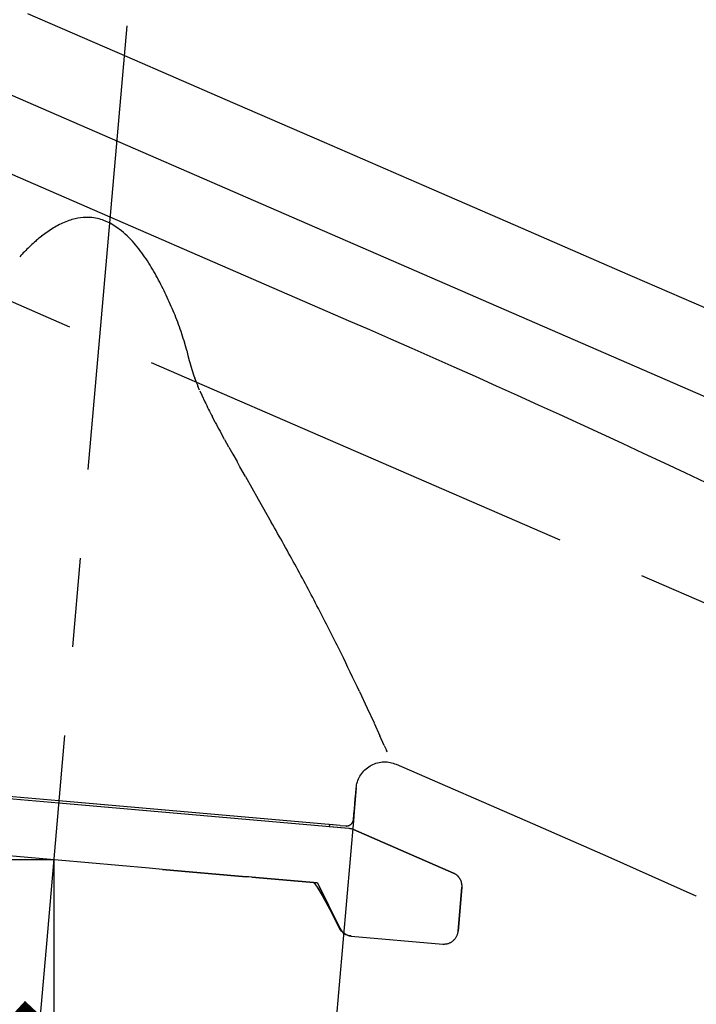
# Model space of a CAD drawing. Extents: x -562 to 487, y -742 to 742.
# Drawn here: x 117 to 165, y 63 to 132 of the extents above; entities that cross this region are included whole.
import ezdxf

# ---------------------------------------------------------------- set-up
doc = ezdxf.new("R2010")
doc.units = 0
doc.header["$LTSCALE"] = 25
doc.linetypes.add('CENTER', pattern=[2, 1.25, -0.25, 0.25, -0.25])
doc.layers.get('0').update_dxf_attribs({"linetype": 'CONTINUOUS'})
doc.layers.get('DEFPOINTS').update_dxf_attribs({"linetype": 'CONTINUOUS'})
doc.layers.add('200386', color=7, linetype='CONTINUOUS')
doc.layers.add('BALN', color=7, linetype='CONTINUOUS')
doc.styles.add('BIGFONT', font='ROMANS.shx', dxfattribs={"width": 0.833, "bigfont": 'bigfont.shx'})
doc.dimstyles.new('ITM', dxfattribs={"dimscale": 5, "dimtxt": 3, "dimasz": 1.5, "dimexe": 2, "dimexo": 0, "dimgap": 0.6, "dimtad": 3, "dimdec": 3, "dimdsep": 46, "dimtxsty": 'BIGFONT', "dimblk": 'OPEN', "dimblk1": 'OPEN', "dimblk2": 'OPEN', "dimcen": 0, "dimclrd": 4, "dimclre": 4, "dimclrt": 256, "dimadec": 3, "dimazin": 2, "dimtp": 495, "dimtfac": 1, "dimtdec": 3, "dimtmove": 0, "dimatfit": 3, "dimldrblk": 'OPEN', "dimfxl": 1, "dimarcsym": 0})

# ---------------------------------------------------------------- blocks, each defined once
blk = doc.blocks.new('_OPEN')
at = {"color": 0, "linetype": 'ByBlock'}
for p, q in [((-1, 0.1667), (0, 0)), ((0, 0), (-1, -0.1667)), ((0, 0), (-1, 0))]:
    blk.add_line(p, q, dxfattribs=at)
blk = doc.blocks.new('*D3')
at = {"layer": 'BALN', "color": 4, "lineweight": -2}
for p, q in [((308.974, 170.165), (-11.15, 170.165)), ((-1.15, 162.665), (-1.15, -70.226)), ((343.961, -77.726), (-11.15, -77.726))]:
    blk.add_line(p, q, dxfattribs=at)
at = {"layer": 'DEFPOINTS', "color": 0}
for p in [(308.974, 170.165), (-1.15, -77.726), (343.961, -77.726)]:
    blk.add_point(p, dxfattribs=at)
at = {"layer": 'BALN', "color": 4, "lineweight": -2, "xscale": 7.5, "yscale": 7.5, "zscale": 7.5}
for p, rotation in [((-1.15, 170.165), 90), ((-1.15, -77.726), 270)]:
    blk.add_blockref('_OPEN', p, dxfattribs=dict(at, rotation=rotation))
at = {"layer": 'BALN', "color": 1, "insert": (-11.65, 35.12), "char_height": 15, "attachment_point": 5, "rotation": 90, "style": 'BIGFONT'}
blk.add_mtext('（248）', dxfattribs=at)
blk = doc.blocks.new('*D5')
at = {"layer": 'BALN', "color": 4, "lineweight": -2}
for p, q in [((119.644, 73.111), (58.077, 73.111)), ((68.077, 65.611), (68.077, -70.226)), ((343.961, -77.726), (58.077, -77.726))]:
    blk.add_line(p, q, dxfattribs=at)
at = {"layer": 'DEFPOINTS', "color": 0}
for p in [(119.644, 73.111), (68.077, -77.726), (343.961, -77.726)]:
    blk.add_point(p, dxfattribs=at)
at = {"layer": 'BALN', "color": 4, "lineweight": -2, "xscale": 7.5, "yscale": 7.5, "zscale": 7.5}
for p, rotation in [((68.077, 73.111), 90), ((68.077, -77.726), 270)]:
    blk.add_blockref('_OPEN', p, dxfattribs=dict(at, rotation=rotation))
at = {"layer": 'BALN', "color": 1, "insert": (57.577, -5.684), "char_height": 15, "attachment_point": 5, "rotation": 90, "style": 'BIGFONT'}
blk.add_mtext('（151）', dxfattribs=at)
blk = doc.blocks.new('*D6')
at = {"layer": 'BALN', "color": 4, "lineweight": -2}
for p, q in [((99.574, 136.877), (23.09, 136.877)), ((33.09, 129.377), (33.09, -70.226)), ((343.961, -77.726), (23.09, -77.726))]:
    blk.add_line(p, q, dxfattribs=at)
at = {"layer": 'DEFPOINTS', "color": 0}
for p in [(99.574, 136.877), (33.09, -77.726), (343.961, -77.726)]:
    blk.add_point(p, dxfattribs=at)
at = {"layer": 'BALN', "color": 4, "lineweight": -2, "xscale": 7.5, "yscale": 7.5, "zscale": 7.5}
for p, rotation in [((33.09, 136.877), 90), ((33.09, -77.726), 270)]:
    blk.add_blockref('_OPEN', p, dxfattribs=dict(at, rotation=rotation))
at = {"layer": 'BALN', "color": 1, "insert": (22.59, 26.156), "char_height": 15, "attachment_point": 5, "rotation": 90, "style": 'BIGFONT'}
blk.add_mtext('（215）', dxfattribs=at)
blk = doc.blocks.new('*D7')
at = {"layer": 'BALN', "color": 4, "lineweight": -2}
for p, q in [((99.445, 79.739), (95.478, 34.398)), ((140.687, 76.131), (136.721, 30.79)), ((130.121, 41.405), (103.821, 43.706))]:
    blk.add_line(p, q, dxfattribs=at)
at = {"layer": 'DEFPOINTS', "color": 0}
for p in [(99.445, 79.739), (140.687, 76.131), (96.35, 44.36)]:
    blk.add_point(p, dxfattribs=at)
at = {"layer": 'BALN', "color": 4, "lineweight": -2, "xscale": 7.5, "yscale": 7.5, "zscale": 7.5}
for p, rotation in [((96.35, 44.36), 175.0004919499917), ((137.592, 40.752), 355.0004919499917)]:
    blk.add_blockref('_OPEN', p, dxfattribs=dict(at, rotation=rotation))
at = {"layer": 'BALN', "color": 1, "insert": (131.064, 51.863), "char_height": 15, "attachment_point": 5, "rotation": 355.00049, "style": 'BIGFONT'}
blk.add_mtext('%%c41.4', dxfattribs=at)
blk = doc.blocks.new('*D8')
at = {"layer": 'BALN', "color": 4, "lineweight": -2}
for p, q in [((119.644, 73.111), (119.644, -9.243)), ((369.791, 18.143), (369.791, -9.243)), ((127.144, 0.757), (362.291, 0.757))]:
    blk.add_line(p, q, dxfattribs=at)
at = {"layer": 'DEFPOINTS', "color": 0}
for p in [(119.644, 73.111), (369.791, 18.143), (369.791, 0.757)]:
    blk.add_point(p, dxfattribs=at)
at = {"layer": 'BALN', "color": 4, "lineweight": -2, "xscale": 7.5, "yscale": 7.5, "zscale": 7.5, "rotation": 180}
blk.add_blockref('_OPEN', (119.644, 0.757), dxfattribs=at)
at = {"layer": 'BALN', "color": 4, "lineweight": -2, "xscale": 7.5, "yscale": 7.5, "zscale": 7.5}
blk.add_blockref('_OPEN', (369.791, 0.757), dxfattribs=at)
at = {"layer": 'BALN', "color": 1, "insert": (201.183, 11.257), "char_height": 15, "attachment_point": 5, "style": 'BIGFONT'}
blk.add_mtext('（250）', dxfattribs=at)
blk = doc.blocks.new('*D9')
at = {"layer": 'BALN', "color": 4, "lineweight": -2}
for p, q in [((119.153, 67.495), (112.473, -8.855)), ((119.644, 64.262), (119.644, -9.168))]:
    blk.add_line(p, q, dxfattribs=at)
for start, end in [(253.10416, 259.05208), (275.94792, 281.89584), (265, 270)]:
    blk.add_arc((119.644, 73.111), 72.279, start, end, dxfattribs=at)
at = {"layer": 'DEFPOINTS', "color": 0}
for p in [(124.765, 131.644), (119.644, 73.111), (119.153, 67.495), (119.644, 64.262), (117.542, 0.863)]:
    blk.add_point(p, dxfattribs=at)
at = {"layer": 'BALN', "color": 4, "lineweight": -2, "xscale": 7.5, "yscale": 7.5, "zscale": 7.5}
for p, rotation in [((113.345, 1.107), 352.0260407068936), ((119.644, 0.832), 182.9739592931062)]:
    blk.add_blockref('_OPEN', p, dxfattribs=dict(at, rotation=rotation))
at = {"layer": 'BALN', "insert": (102.604, 13.729), "char_height": 15, "attachment_point": 5, "rotation": 343.98872, "style": 'BIGFONT'}
blk.add_mtext('約5°', dxfattribs=at)
blk = doc.blocks.new('*D19')
at = {"layer": 'BALN', "color": 4, "lineweight": -2}
for p, q in [((81.599, 110.675), (81.599, 250.926)), ((369.661, 114.909), (369.661, 250.926)), ((89.099, 240.926), (362.161, 240.926))]:
    blk.add_line(p, q, dxfattribs=at)
at = {"layer": 'DEFPOINTS', "color": 0}
for p in [(369.661, 240.926), (369.661, 114.909), (81.599, 110.675)]:
    blk.add_point(p, dxfattribs=at)
at = {"layer": 'BALN', "color": 4, "lineweight": -2, "xscale": 7.5, "yscale": 7.5, "zscale": 7.5, "rotation": 180}
blk.add_blockref('_OPEN', (81.599, 240.926), dxfattribs=at)
at = {"layer": 'BALN', "color": 4, "lineweight": -2, "xscale": 7.5, "yscale": 7.5, "zscale": 7.5}
blk.add_blockref('_OPEN', (369.661, 240.926), dxfattribs=at)
at = {"layer": 'BALN', "insert": (225.63, 251.426), "char_height": 15, "attachment_point": 5, "style": 'BIGFONT'}
blk.add_mtext('（288）', dxfattribs=at)

msp = doc.modelspace()

# ---------------------------------------------------------------- linework, layer by layer
at = {"layer": '200386', "color": 2, "ltscale": 0.189648}
msp.add_line((124.79364462, 129.46076956), (117.83691862, 132.48564156), dxfattribs=at)
at = {"layer": '200386', "color": 3, "linetype": 'CENTER'}
for p, q in [((124.76533783, 131.64440197), (119.15297847, 67.49484098)), ((201.01987758, 75.59705785), (88.57020356, 124.49156768))]:
    msp.add_line(p, q, dxfattribs=at)
at = {"layer": '200386', "color": 3}
for p, q in [((176.00993285, 100.9494776), (107.59454361, 130.69733537)), ((140.32412645, 110.94299124), (105.13716122, 126.2427191))]:
    msp.add_line(p, q, dxfattribs=at)
at = {"layer": '200386', "color": 2, "ltscale": 0.187646}
msp.add_line((131.67691462, 126.46778856), (124.79364462, 129.46076956), dxfattribs=at)
at = {"layer": '200386', "color": 2, "ltscale": 0.189484}
msp.add_line((138.62762862, 123.44554156), (131.67691462, 126.46778856), dxfattribs=at)
at = {"layer": '200386', "color": 2, "ltscale": 0.190638}
msp.add_line((145.62076262, 120.40504456), (138.62762862, 123.44554156), dxfattribs=at)
at = {"layer": '200386', "color": 2, "ltscale": 0.189468}
msp.add_line((152.57083562, 117.38291956), (145.62076262, 120.40504456), dxfattribs=at)
at = {"layer": '200386', "color": 3, "ltscale": 0.005023}
msp.add_line((118.80271974, 116.88310012), (118.64566696, 116.75777862), dxfattribs=at)
at = {"layer": '200386', "color": 3, "ltscale": 0.006925}
msp.add_line((119.01239849, 117.03663574), (118.79186921, 116.86903259), dxfattribs=at)
at = {"layer": '200386', "color": 2, "ltscale": 0.185839}
msp.add_line((159.38756262, 114.41813656), (152.57083562, 117.38291956), dxfattribs=at)
at = {"layer": '200386', "color": 3, "ltscale": 0.002754}
msp.add_line((118.01174815, 116.20050927), (117.93195035, 116.12459091), dxfattribs=at)
at = {"layer": '200386', "color": 2, "ltscale": 0.189542}
msp.add_line((166.34077862, 111.39576756), (159.38756262, 114.41813656), dxfattribs=at)
at = {"layer": '200386', "color": 3, "ltscale": 0.008851}
msp.add_line((128.88262851, 109.19123736), (128.78563044, 109.5317471), dxfattribs=at)
at = {"layer": '200386', "color": 3, "ltscale": 0.004457}
msp.add_line((128.92883134, 109.01906834), (128.88262851, 109.19123736), dxfattribs=at)
at = {"layer": '200386', "color": 3, "ltscale": 0.004482}
msp.add_line((128.97331119, 108.84538692), (128.92883134, 109.01906834), dxfattribs=at)
at = {"layer": '200386', "color": 3, "ltscale": 0.008898}
msp.add_line((128.97284134, 108.84445933), (129.0597294, 108.4992938), dxfattribs=at)
at = {"layer": '200386', "color": 3, "ltscale": 0.008685}
msp.add_line((129.0597294, 108.4992938), (129.14717725, 108.16306965), dxfattribs=at)
at = {"layer": '200386', "color": 3, "ltscale": 0.006707}
msp.add_line((129.62657745, 106.67037094), (129.53388104, 106.92212283), dxfattribs=at)
at = {"layer": '200386', "color": 3, "ltscale": 0.008651}
msp.add_line((129.62703471, 106.6705047), (129.7536997, 106.34847613), dxfattribs=at)
at = {"layer": '200386', "color": 3, "ltscale": 0.007854}
msp.add_line((129.87587226, 106.05904995), (129.75337864, 106.34834966), dxfattribs=at)
at = {"layer": '200386', "color": 3, "ltscale": 0.008504}
msp.add_line((129.8877789, 106.03194293), (130.0277144, 105.72191401), dxfattribs=at)
at = {"layer": '200386', "color": 3, "ltscale": 0.01276}
msp.add_line((130.0277144, 105.72191401), (130.24441796, 105.25980432), dxfattribs=at)
at = {"layer": '200386', "color": 3, "ltscale": 0.010901}
msp.add_line((130.97796277, 103.80591668), (130.77593294, 104.19232889), dxfattribs=at)
at = {"layer": '200386', "color": 3, "ltscale": 0.001435}
msp.add_line((131.30876465, 103.19086871), (131.33624176, 103.14048654), dxfattribs=at)
at = {"layer": '200386', "color": 3, "ltscale": 0.014926}
msp.add_line((131.62451362, 102.61750757), (131.33593078, 103.14015505), dxfattribs=at)
at = {"layer": '200386', "color": 3, "ltscale": 0.014882}
msp.add_line((131.62461092, 102.61773133), (131.91518588, 102.09821084), dxfattribs=at)
at = {"layer": '200386', "color": 3, "ltscale": 0.01447}
msp.add_line((131.92412643, 102.08234379), (132.2083586, 101.57815947), dxfattribs=at)
at = {"layer": '200386', "color": 3, "ltscale": 0.014951}
msp.add_line((132.2083586, 101.57815947), (132.50228183, 101.05734887), dxfattribs=at)
at = {"layer": '200386', "color": 3, "ltscale": 0.010492}
msp.add_line((132.708739, 100.69190759), (132.50228593, 101.05728056), dxfattribs=at)
at = {"layer": '200386', "color": 3, "ltscale": 0.019442}
msp.add_line((133.09002549, 100.01410943), (132.708739, 100.69190759), dxfattribs=at)
at = {"layer": '200386', "color": 3, "ltscale": 0.023026}
msp.add_line((133.09002549, 100.01410943), (133.54236628, 99.21180706), dxfattribs=at)
at = {"layer": '200386', "color": 3, "ltscale": 0.022999}
msp.add_line((133.54236628, 99.21180706), (133.9966187, 98.41183468), dxfattribs=at)
at = {"layer": '200386', "color": 3, "ltscale": 0.04584}
msp.add_line((133.9966187, 98.41183468), (134.90293101, 96.81786692), dxfattribs=at)
at = {"layer": '200386', "color": 3, "ltscale": 0.032569}
msp.add_line((141.08716629, 84.93551007), (141.63852715, 83.75517886), dxfattribs=at)
at = {"layer": '200386', "color": 3, "ltscale": 0.028533}
msp.add_line((141.63852715, 83.75517886), (142.1162317, 82.71862163), dxfattribs=at)
at = {"layer": '200386', "color": 3, "ltscale": 0.023072}
msp.add_line((142.12564463, 82.69802277), (142.52774281, 81.81866568), dxfattribs=at)
at = {"layer": '200386', "color": 3, "ltscale": 0.018492}
msp.add_line((142.83190491, 81.14441939), (142.52774281, 81.81866568), dxfattribs=at)
at = {"layer": '200386', "color": 3, "ltscale": 0.009295}
msp.add_line((142.83123244, 81.14371294), (142.9828464, 80.804214), dxfattribs=at)
at = {"layer": '200386', "color": 3, "ltscale": 0.00377}
msp.add_line((143.04435555, 80.6667882), (142.9833138, 80.80467703), dxfattribs=at)
at = {"layer": '200386', "color": 2, "ltscale": 0.002842}
msp.add_line((141.47418662, 79.43147256), (141.55850662, 79.50773656), dxfattribs=at)
at = {"layer": '200386', "color": 2, "ltscale": 0.002846}
msp.add_line((141.55850662, 79.50773656), (141.64703762, 79.57933056), dxfattribs=at)
at = {"layer": '200386', "color": 2, "ltscale": 0.002848}
for p, q in [((141.64703762, 79.57933056), (141.73946062, 79.64595056)), ((141.83551462, 79.70725956), (141.93487962, 79.76295456))]:
    msp.add_line(p, q, dxfattribs=at)
at = {"layer": '200386', "color": 2, "ltscale": 0.002849}
msp.add_line((141.73946062, 79.64595056), (141.83551462, 79.70725956), dxfattribs=at)
at = {"layer": '200386', "color": 2, "ltscale": 0.002844}
msp.add_line((141.93487962, 79.76295456), (142.03722062, 79.81266756), dxfattribs=at)
at = {"layer": '200386', "color": 2, "ltscale": 0.002843}
msp.add_line((142.03722062, 79.81266756), (142.14220062, 79.85633856), dxfattribs=at)
at = {"layer": '200386', "color": 2, "ltscale": 0.002841}
msp.add_line((142.14220062, 79.85633856), (142.24942462, 79.89396656), dxfattribs=at)
at = {"layer": '200386', "color": 2, "ltscale": 0.002836}
msp.add_line((142.24942462, 79.89396656), (142.35840262, 79.92539956), dxfattribs=at)
at = {"layer": '200386', "color": 2, "ltscale": 0.002829}
for p, q in [((142.35840262, 79.92539956), (142.46870862, 79.95057656)), ((141.31934062, 79.26606756), (141.39435262, 79.35081456))]:
    msp.add_line(p, q, dxfattribs=at)
at = {"layer": '200386', "color": 2, "ltscale": 0.00282}
for p, q in [((142.46870862, 79.95057656), (142.57991462, 79.96940556)), ((141.24950062, 79.17750556), (141.31934062, 79.26606756))]:
    msp.add_line(p, q, dxfattribs=at)
at = {"layer": '200386', "color": 2, "ltscale": 0.002811}
msp.add_line((142.57991462, 79.96940556), (142.69165462, 79.98176556), dxfattribs=at)
at = {"layer": '200386', "color": 2, "ltscale": 0.002804}
msp.add_line((142.69165462, 79.98176556), (142.80363862, 79.98771656), dxfattribs=at)
at = {"layer": '200386', "color": 2, "ltscale": 0.00279}
msp.add_line((142.80363862, 79.98771656), (142.91525662, 79.98735056), dxfattribs=at)
at = {"layer": '200386', "color": 2, "ltscale": 0.002774}
for p, q in [((142.91525662, 79.98735056), (143.02602062, 79.98091156)), ((141.02617362, 78.79136656), (141.07339862, 78.89176956))]:
    msp.add_line(p, q, dxfattribs=at)
at = {"layer": '200386', "color": 2, "ltscale": 0.00276}
for p, q in [((143.02602062, 79.98091156), (143.13571562, 79.96855156)), ((140.98468462, 78.68907156), (141.02617362, 78.79136656))]:
    msp.add_line(p, q, dxfattribs=at)
at = {"layer": '200386', "color": 2, "ltscale": 0.002745}
msp.add_line((143.13571562, 79.96855156), (143.24400762, 79.95042356), dxfattribs=at)
at = {"layer": '200386', "color": 2, "ltscale": 0.002728}
msp.add_line((143.24400762, 79.95042356), (143.35051362, 79.92671156), dxfattribs=at)
at = {"layer": '200386', "color": 2, "ltscale": 0.002708}
msp.add_line((143.35051362, 79.92671156), (143.45485362, 79.89756756), dxfattribs=at)
at = {"layer": '200386', "color": 2, "ltscale": 0.002686}
msp.add_line((143.45485362, 79.89756756), (143.55662962, 79.86308256), dxfattribs=at)
at = {"layer": '200386', "color": 2, "ltscale": 0.002661}
msp.add_line((143.55662962, 79.86308256), (143.65529305, 79.82348333), dxfattribs=at)
at = {"layer": '200386', "color": 2, "ltscale": 0.02875}
msp.add_line((119.99288173, 77.09582288), (99.86984662, 78.85673556), dxfattribs=at)
at = {"layer": '200386', "color": 2, "ltscale": 0.018757}
msp.add_line((120.00652686, 77.25182049), (100.28171162, 78.97776756), dxfattribs=at)
at = {"layer": '200386', "color": 2, "ltscale": 0.002789}
msp.add_line((141.07339862, 78.89176956), (141.12640862, 78.98994456), dxfattribs=at)
at = {"layer": '200386', "color": 2, "ltscale": 0.002802}
msp.add_line((141.12640862, 78.98994456), (141.18515462, 79.08537256), dxfattribs=at)
at = {"layer": '200386', "color": 2, "ltscale": 0.002809}
msp.add_line((141.18515462, 79.08537256), (141.24950062, 79.17750556), dxfattribs=at)
at = {"layer": '200386', "color": 2, "ltscale": 0.002837}
msp.add_line((141.39435262, 79.35081456), (141.47418662, 79.43147256), dxfattribs=at)
at = {"layer": '200386', "color": 2, "ltscale": 0.055629}
msp.add_line((140.86516262, 78.16273456), (140.67120762, 75.94602956), dxfattribs=at)
at = {"layer": '200386', "color": 2, "ltscale": 0.009271}
for p, q in [((140.83282862, 77.79328856), (140.86516262, 78.16273456)), ((140.76817762, 77.05439756), (140.80051062, 77.42384356)), ((140.80051062, 77.42384356), (140.83282862, 77.79328856)), ((140.67120762, 75.94602956), (140.70352562, 76.31547556)), ((140.70352562, 76.31547556), (140.73585962, 76.68492156))]:
    msp.add_line(p, q, dxfattribs=at)
at = {"layer": '200386', "color": 2, "ltscale": 0.002665}
msp.add_line((140.86516262, 78.16273456), (140.87656062, 78.26872256), dxfattribs=at)
at = {"layer": '200386', "color": 2, "ltscale": 0.002687}
msp.add_line((140.87656062, 78.26872256), (140.89484062, 78.37464856), dxfattribs=at)
at = {"layer": '200386', "color": 2, "ltscale": 0.002709}
msp.add_line((140.89484062, 78.37464856), (140.91899562, 78.48027056), dxfattribs=at)
at = {"layer": '200386', "color": 2, "ltscale": 0.002729}
msp.add_line((140.91899562, 78.48027056), (140.94894862, 78.58522056), dxfattribs=at)
at = {"layer": '200386', "color": 2, "ltscale": 0.002746}
msp.add_line((140.94894862, 78.58522056), (140.98468462, 78.68907156), dxfattribs=at)
at = {"layer": '200386', "color": 2, "ltscale": 0.034679}
for q in [(119.99289011, 77.09591869), (138.97049362, 75.43583656), (138.97049362, 75.43583656)]:
    msp.add_line((140.35236062, 75.31495656), q, dxfattribs=at)
at = {"layer": '200386', "color": 2, "ltscale": 0.018747}
for q in [(120.00657098, 77.25232488), (138.98398262, 75.59175056)]:
    msp.add_line((139.73102262, 75.52638256), q, dxfattribs=at)
at = {"layer": '200386', "color": 2, "ltscale": 0.009272}
msp.add_line((140.73585962, 76.68492156), (140.76817762, 77.05439756), dxfattribs=at)
at = {"layer": '200386', "color": 2, "ltscale": 0.2375}
msp.add_line((138.98413328, 75.59173737), (138.97049362, 75.43583656), dxfattribs=at)
at = {"layer": '200386', "color": 2, "ltscale": 0.01}
msp.add_line((139.73102262, 75.52638256), (140.12952062, 75.49153156), dxfattribs=at)
msp.add_line((139.73102262, 75.52638256), (140.12952062, 75.49153156), dxfattribs=at)
at = {"layer": '200386', "color": 2, "ltscale": 0.000561}
for p, q in [((140.12952062, 75.49153156), (140.15192062, 75.49006656)), ((140.15192062, 75.49006656), (140.17435162, 75.48960856)), ((140.17435162, 75.48960856), (140.19678162, 75.49018856)), ((140.19678162, 75.49018856), (140.21915062, 75.49174456)), ((140.21915062, 75.49174456), (140.24144462, 75.49430856)), ((140.24144462, 75.49430856), (140.26359962, 75.49787856)), ((140.26359962, 75.49787856), (140.28557262, 75.50242556)), ((140.28557262, 75.50242556), (140.30731662, 75.50798056)), ((140.30731662, 75.50798056), (140.32878562, 75.51448056)), ((140.32878562, 75.51448056), (140.34994962, 75.52192656)), ((140.34994962, 75.52192656), (140.37074762, 75.53034956)), ((140.37074762, 75.53034956), (140.39114862, 75.53968756)), ((140.39114862, 75.53968756), (140.41112162, 75.54991156)), ((140.41112162, 75.54991156), (140.43060762, 75.56101956)), ((140.43060762, 75.56101956), (140.44957362, 75.57301356)), ((140.44957362, 75.57301356), (140.46799162, 75.58583056)), ((140.46799162, 75.58583056), (140.48581362, 75.59947156)), ((140.48581362, 75.59947156), (140.50299462, 75.61390656)), ((140.50299462, 75.61390656), (140.51952062, 75.62907356)), ((140.51952062, 75.62907356), (140.53534362, 75.64497356)), ((140.53534362, 75.64497356), (140.55044962, 75.66157556)), ((140.56477762, 75.67881756), (140.57832762, 75.69670056)), ((140.57832762, 75.69670056), (140.59105362, 75.71519456)), ((140.59105362, 75.71519456), (140.60295562, 75.73420656)), ((140.60295562, 75.73420656), (140.61397262, 75.75376856)), ((140.62411962, 75.77375756), (140.63333562, 75.79423556)), ((140.63333562, 75.79423556), (140.64165162, 75.81507856)), ((140.64900662, 75.83625756), (140.65539962, 75.85777256)), ((140.65539962, 75.85777256), (140.66083162, 75.87953156)), ((140.66083162, 75.87953156), (140.66528762, 75.90153456)), ((140.66528762, 75.90153456), (140.66873562, 75.92372156)), ((140.66873562, 75.92372156), (140.67120762, 75.94602956))]:
    msp.add_line(p, q, dxfattribs=at)
at = {"layer": '200386', "color": 2, "ltscale": 0.001153}
for p, q in [((140.39819762, 75.30986056), (140.35236062, 75.31495656)), ((140.44376062, 75.30268856), (140.39819762, 75.30986056)), ((140.48894162, 75.29341156), (140.44376062, 75.30268856)), ((140.53364962, 75.28205856), (140.48894162, 75.29341156)), ((140.57777862, 75.26866156), (140.53364962, 75.28205856)), ((140.62125062, 75.25321956), (140.57777862, 75.26866156)), ((140.66395962, 75.23582456), (140.62125062, 75.25321956))]:
    msp.add_line(p, q, dxfattribs=at)
at = {"layer": '200386', "color": 2, "ltscale": 0.00056}
for p, q in [((140.55044962, 75.66157556), (140.56477762, 75.67881756)), ((140.61397262, 75.75376856), (140.62411962, 75.77375756)), ((140.64165162, 75.81507856), (140.64900662, 75.83625756))]:
    msp.add_line(p, q, dxfattribs=at)
at = {"layer": '200386', "color": 2, "ltscale": 0.191466}
for p, q in [((140.66395962, 75.23582456), (147.68738262, 72.18193056)), ((147.68738262, 72.18193056), (140.66395962, 75.23582456))]:
    msp.add_line(p, q, dxfattribs=at)
at = {"layer": '200386', "color": 2, "ltscale": 0.359087}
msp.add_line((126.33231062, 72.52626056), (112.02347262, 73.77815256), dxfattribs=at)
at = {"layer": '200386', "color": 4}
msp.add_line((119.64436324, 73.11139457), (119.64436324, 67.49483194), dxfattribs=at)
at = {"layer": '200386', "color": 2, "ltscale": 0.023413}
msp.add_line((127.26526262, 72.44465656), (126.33231062, 72.52626056), dxfattribs=at)
at = {"layer": '200386', "color": 2, "ltscale": 0.1475}
for p, q in [((133.14279562, 71.93043456), (127.26526262, 72.44465656)), ((127.26526262, 72.44465656), (133.14279562, 71.93043456))]:
    msp.add_line(p, q, dxfattribs=at)
at = {"layer": '200386', "color": 2, "ltscale": 0.005}
for p, q in [((133.34204562, 71.91300956), (133.14279562, 71.93043456)), ((133.54129462, 71.89558356), (133.34204562, 71.91300956))]:
    msp.add_line(p, q, dxfattribs=at)
at = {"layer": '200386', "color": 2, "ltscale": 0.115325}
for p, q in [((138.13675362, 71.49351456), (133.54129462, 71.89558356)), ((133.54129462, 71.89558356), (138.13675362, 71.49351456))]:
    msp.add_line(p, q, dxfattribs=at)
at = {"layer": '200386', "color": 2, "ltscale": 0.001641}
for p, q in [((147.74669362, 72.15379356), (147.68738262, 72.18193056)), ((147.80402062, 72.12184156), (147.74669362, 72.15379356)), ((147.85913562, 72.08616656), (147.80402062, 72.12184156)), ((147.96176562, 72.00437956), (147.91180862, 72.04695156)), ((148.00883962, 71.95863356), (147.96176562, 72.00437956)), ((148.09347962, 71.85835256), (148.05281462, 71.90986656)), ((148.13068062, 71.80427556), (148.09347962, 71.85835256)), ((148.19406562, 71.68934656), (148.16426562, 71.74784856)), ((148.21995962, 71.62904356), (148.19406562, 71.68934656)), ((148.24185662, 71.56715356), (148.21995962, 71.62904356)), ((148.25963262, 71.50395156), (148.24185662, 71.56715356))]:
    msp.add_line(p, q, dxfattribs=at)
at = {"layer": '200386', "color": 2, "ltscale": 0.001642}
for p, q in [((147.91180862, 72.04695156), (147.85913562, 72.08616656)), ((148.05281462, 71.90986656), (148.00883962, 71.95863356)), ((148.16426562, 71.74784856), (148.13068062, 71.80427556)), ((148.27322862, 71.43971256), (148.25963262, 71.50395156)), ((148.28258162, 71.37470956), (148.27322862, 71.43971256))]:
    msp.add_line(p, q, dxfattribs=at)
at = {"layer": '200386', "color": 2, "ltscale": 0.088493}
msp.add_line((138.13675362, 71.49351456), (139.71100262, 68.32313556), dxfattribs=at)
at = {"layer": '200386', "color": 2, "ltscale": 0.012642}
for p, q in [((138.13675362, 71.49351456), (138.36166862, 71.04060356)), ((138.36166862, 71.04060356), (138.58655262, 70.58769256)), ((138.58655262, 70.58769256), (138.81143662, 70.13478056)), ((138.81143662, 70.13478056), (139.03632062, 69.68186956)), ((139.03632062, 69.68186956), (139.26123462, 69.22895756)), ((139.26123462, 69.22895756), (139.48611862, 68.77604656)), ((139.48611862, 68.77604656), (139.71100262, 68.32313556))]:
    msp.add_line(p, q, dxfattribs=at)
at = {"layer": '200386', "color": 2, "ltscale": 0.076747}
for p, q in [((148.28482462, 71.17771856), (148.01726162, 68.11952156)), ((148.01726162, 68.11952156), (148.28482462, 71.17771856))]:
    msp.add_line(p, q, dxfattribs=at)
at = {"layer": '200386', "color": 2, "ltscale": 0.001644}
msp.add_line((148.28764762, 71.30912756), (148.28258162, 71.37470956), dxfattribs=at)
at = {"layer": '200386', "color": 2, "ltscale": 0.001643}
msp.add_line((148.28482462, 71.17771856), (148.28839562, 71.24333156), dxfattribs=at)
at = {"layer": '200386', "color": 2, "ltscale": 0.001645}
msp.add_line((148.28839562, 71.24333156), (148.28764762, 71.30912756), dxfattribs=at)
at = {"layer": '200386', "color": 2, "ltscale": 0.000566}
msp.add_line((164.69968062, 70.57850656), (164.72366881, 70.5674019), dxfattribs=at)
at = {"layer": '200386', "color": 2, "ltscale": 6.5e-05}
msp.add_line((139.68811462, 68.32514956), (139.68845062, 68.32258556), dxfattribs=at)
at = {"layer": '200386', "color": 2, "ltscale": 0.000574}
msp.add_line((139.68811462, 68.32514956), (139.71100262, 68.32313556), dxfattribs=at)
at = {"layer": '200386', "color": 2, "ltscale": 0.001346}
for p, q in [((139.71100262, 68.32313556), (139.73622562, 68.27558856)), ((139.73622562, 68.27558856), (139.76398162, 68.22947656)), ((139.79416362, 68.18492156), (139.82669462, 68.14204356)), ((139.97839762, 67.98988356), (140.02116862, 67.95719856)), ((140.11165262, 67.89900156), (140.15910762, 67.87361156)), ((140.20785962, 67.85084556), (140.25778662, 67.83070356)), ((140.30870462, 67.81330856), (140.36049362, 67.79866056)), ((140.41298362, 67.78681956), (140.46605362, 67.77781656))]:
    msp.add_line(p, q, dxfattribs=at)
at = {"layer": '200386', "color": 2, "ltscale": 0.001345}
for p, q in [((139.76398162, 68.22947656), (139.79416362, 68.18492156)), ((139.82669462, 68.14204356), (139.86150062, 68.10099756)), ((139.86150062, 68.10099756), (139.89845662, 68.06187456)), ((139.89845662, 68.06187456), (139.93745862, 68.02479556)), ((139.93745862, 68.02479556), (139.97839762, 67.98988356)), ((140.02116862, 67.95719856), (140.06561662, 67.92686456)), ((140.06561662, 67.92686456), (140.11165262, 67.89900156)), ((140.15910762, 67.87361156), (140.20785962, 67.85084556)), ((140.25778662, 67.83070356), (140.30870462, 67.81330856)), ((140.36049362, 67.79866056), (140.41298362, 67.78681956)), ((140.46605362, 67.77781656), (140.51950462, 67.77168256))]:
    msp.add_line(p, q, dxfattribs=at)
at = {"layer": '200386', "color": 2, "ltscale": 0.000599}
msp.add_line((140.49564062, 67.77375756), (140.51950462, 67.77168256), dxfattribs=at)
at = {"layer": '200386', "color": 2, "ltscale": 0.160973}
msp.add_line((140.51950462, 67.77168256), (146.93390362, 67.21049456), dxfattribs=at)
msp.add_line((140.51950462, 67.77168256), (146.93390362, 67.21049456), dxfattribs=at)
at = {"layer": '200386', "color": 2, "ltscale": 0.001122}
for p, q in [((147.88077262, 67.69587656), (147.90282062, 67.73496956)), ((147.90282062, 67.73496956), (147.92309962, 67.77500856)), ((147.92309962, 67.77500856), (147.94154762, 67.81590256)), ((147.94154762, 67.81590256), (147.95816462, 67.85758956)), ((147.95816462, 67.85758956), (147.97287462, 67.89997856)), ((147.97287462, 67.89997856), (147.98567662, 67.94300856)), ((147.99654062, 67.98652656), (148.00543662, 68.03053256)), ((148.01234862, 68.07490556), (148.01726162, 68.11952156)), ((146.93390362, 67.21049456), (146.97868762, 67.20759556)), ((146.97868762, 67.20759556), (147.02356362, 67.20668056)), ((147.02356362, 67.20668056), (147.06842462, 67.20780956)), ((147.06842462, 67.20780956), (147.11317862, 67.21092256)), ((147.11317862, 67.21092256), (147.15776462, 67.21607956)), ((147.15776462, 67.21607956), (147.20206162, 67.22319056)), ((147.20206162, 67.22319056), (147.24600662, 67.23231456)), ((147.24600662, 67.23231456), (147.28949362, 67.24339256)), ((147.28949362, 67.24339256), (147.33243262, 67.25639356)), ((147.33243262, 67.25639356), (147.37476062, 67.27131656)), ((147.37476062, 67.27131656), (147.41637062, 67.28813156)), ((147.41637062, 67.28813156), (147.45717262, 67.30677756)), ((147.45717262, 67.30677756), (147.49710562, 67.32725556)), ((147.49710562, 67.32725556), (147.53607562, 67.34950256)), ((147.53607562, 67.34950256), (147.57402462, 67.37345856)), ((147.57402462, 67.37345856), (147.61084462, 67.39912356)), ((147.64647362, 67.42637656), (147.68085162, 67.45521556)), ((147.68085162, 67.45521556), (147.71390162, 67.48558056)), ((147.71390162, 67.48558056), (147.74554862, 67.51737956)), ((147.74554862, 67.51737956), (147.77574562, 67.55058256)), ((147.77574562, 67.55058256), (147.80441762, 67.58509856)), ((147.80441762, 67.58509856), (147.83151662, 67.62086456)), ((147.83151662, 67.62086456), (147.85698362, 67.65782156)), ((147.85698362, 67.65782156), (147.88077262, 67.69587656))]:
    msp.add_line(p, q, dxfattribs=at)
at = {"layer": '200386', "color": 2, "ltscale": 0.001121}
for p, q in [((147.98567662, 67.94300856), (147.99654062, 67.98652656)), ((147.61084462, 67.39912356), (147.64647362, 67.42637656))]:
    msp.add_line(p, q, dxfattribs=at)
at = {"layer": '200386', "color": 2, "ltscale": 0.001123}
msp.add_line((148.00543662, 68.03053256), (148.01234862, 68.07490556), dxfattribs=at)
at = {"layer": '200386', "color": 3}
msp.add_lwpolyline([(124.39131003, 117.25615183), (124.00739055, 117.53872496), (123.59793761, 117.781552), (123.16270875, 117.97558629)], dxfattribs=at)
at = {"layer": '200386', "color": 2}
for points in [[(143.65529305, 79.82348333), (153.22018862, 75.66392456), (158.51092962, 73.34382656), (164.69968062, 70.57850656)], [(137.89133162, 71.51539556), (138.12253262, 71.20051556), (138.48361662, 70.61488356), (139.02008462, 69.63240056), (139.68845062, 68.32258556)], [(139.68811462, 68.32514956), (139.03458062, 69.60838256), (138.71118562, 70.21623256), (138.23398262, 71.04753056), (137.92718962, 71.51185556)]]:
    msp.add_lwpolyline(points, dxfattribs=at)
at = {"layer": '200386', "color": 3}
for centre, radius, start, end in [((121.97422514, 114.57663565), 3.61661403, 91.1309822935, 103.4139525584), ((121.96670211, 114.69641892), 3.49662, 86.519241, 91.0464), ((121.96523123, 114.78821661), 3.40500546, 77.2441999066, 86.400762433), ((122.96600845, 111.93214149), 6.454479, 114.721341, 123.321349), ((122.32934889, 113.2755501), 4.967588, 108.977757, 114.531192), ((122.13865354, 113.82471979), 4.386186, 103.224668, 108.954719), ((121.96612737, 114.79443778), 3.39874, 69.386312, 77.235778), ((125.78349972, 108.00508467), 11.293917, 129.197219, 130.964324), ((123.96476848, 110.35065553), 8.324977, 123.085956, 126.410097), ((119.75219666, 111.61584864), 7.303749, 39.484776, 50.562864), ((125.85502523, 107.8391111), 11.464414, 133.719046, 136.11772), ((126.64748361, 107.03647334), 12.591874, 131.043393, 133.299914), ((116.65636379, 108.99493035), 11.360716, 32.723489, 39.758448), ((125.68642958, 108.01205109), 11.223005, 136.157513, 138.655571), ((112.06869892, 105.97260282), 16.854783, 28.239566, 32.9364), ((105.16244402, 102.18722563), 24.730507, 25.220895, 28.394966), ((96.32839711, 98.04248187), 34.487795, 24.065405, 25.196594), ((103.85970217, 101.36949196), 26.254438, 22.656132, 24.138024), ((109.41593454, 103.67743184), 20.237687, 18.797622, 22.685379), ((-191.7502544, -655.23961003), 835.05040141, 52.34569855268, 66.56740889041), ((111.53589225, 104.42548516), 17.989652, 16.489837, 18.717886), ((146.4717062, 112.85475161), 17.948744, 195.152887, 197.252235), ((143.63513448, 111.97250334), 14.978248, 197.274956, 199.705168), ((165.03299418, 121.92707406), 38.575199, 205.599177, 207.370313), ((178.41164123, 128.88099139), 53.653629, 207.862469, 208.608394), ((-111.37197307, -42.7169137), 283.05705, 29.166532, 29.535089), ((-44.22453411, -5.17721135), 206.128028, 28.650347, 29.151), ((-13.22394081, 11.83413471), 170.767295, 28.034455, 28.6286), ((-0.2284819, 18.7962488), 156.024278, 27.384139, 28.020713), ((3.1291718, 20.50120113), 152.25871, 26.152793, 27.3956), ((-21.7812147, 8.26431514), 180.012496, 25.209052, 26.154214)]:
    msp.add_arc(centre, radius, start, end, dxfattribs=at)
at = {"layer": '200386', "color": 2}
for centre, radius, start, end in [((140.58279862, 68.76997356), 1, 206.574342, 264.999976), ((140.60666362, 68.76786756), 1.000002, 206.406635, 264.999922)]:
    msp.add_arc(centre, radius, start, end, dxfattribs=at)
at = {"layer": '200386', "color": 2, "extrusion": (0, 0, -1)}
msp.add_ellipse((140.58279862, 68.76997356), major_axis=(-0.0871582, -0.9961853), ratio=0.998873, start_param=6.2831853072, end_param=7.3058330157, dxfattribs=at)
at = {"layer": 'BALN', "color": 4}
msp.add_line((119.64436324, 73.11139457), (119.64436324, 64.26186884), dxfattribs=at)

# ---------------------------------------------------------------- dimensions: what is measured, and where the dimension line sits
for base, p1, p2, text, override, picture, middle in [((369.66064362, 240.92570561), (81.59930862, 110.67543056), (369.66064362, 114.90861364), '（<>）', {"dimdec": 0, "dimadec": 8}, '*D19', (225.62997612, 240.92570561)), ((369.79123028, 0.7572171), (119.64436324, 73.11139457), (369.79123028, 18.14268877), '（250）', {"dimdec": 8, "dimclrt": 1, "dimadec": 8}, '*D8', (201.18257897, 0.7572171))]:
    dim = msp.add_linear_dim(base=base, p1=p1, p2=p2, text=text, dimstyle='ITM', override=override, dxfattribs=at)
    dim.commit()
    dim.dimension.update_dxf_attribs({"geometry": picture, "text_midpoint": middle, "dimtype": 160})
for base, p1, p2, angle, text, picture, middle, dimtype in [((-1.15034795, -77.72564757), (308.97356898, 170.16479042), (343.96064362, -77.72564757), 90, '（248）', '*D3', (-1.15034795, 35.11954453), 160), ((33.09014801, -77.72564757), (99.57352162, 136.87724256), (343.96064362, -77.72564757), 90, '（215）', '*D6', (33.09014801, 26.15578892), 160), ((96.34987478, 44.35951335), (140.68736661, 76.13075254), (99.44484199, 79.73864908), 175.00049195, '%%c41.4', '*D7', (130.14930508, 41.40273879), 161), ((68.0769857, -77.72564757), (119.64436324, 73.11139457), (343.96064362, -77.72564757), 90, '（151）', '*D5', (68.0769857, -5.68379202), 160)]:
    dim = msp.add_linear_dim(base=base, p1=p1, p2=p2, angle=angle, text=text, dimstyle='ITM', override={"dimdec": 8, "dimclrt": 1, "dimadec": 8}, dxfattribs=at)
    dim.commit()
    dim.dimension.update_dxf_attribs({"geometry": picture, "text_midpoint": middle, "dimtype": dimtype})
dim = msp.add_angular_dim_2l(base=(117.5421402723, 0.862677237), line1=((119.6443632407, 73.1113945714), (119.6443632407, 64.2618688423)), line2=((124.7653378299, 131.6444019666), (119.1529784734, 67.4948409799)), text='約<>', dimstyle='ITM', override={"dimdec": 8, "dimadec": 8}, dxfattribs=at)
dim.commit()
dim.dimension.update_dxf_attribs({"geometry": '*D9', "text_midpoint": (99.7078122159, 3.6360001421), "dimtype": 162})

doc.saveas('drawing.dxf')
